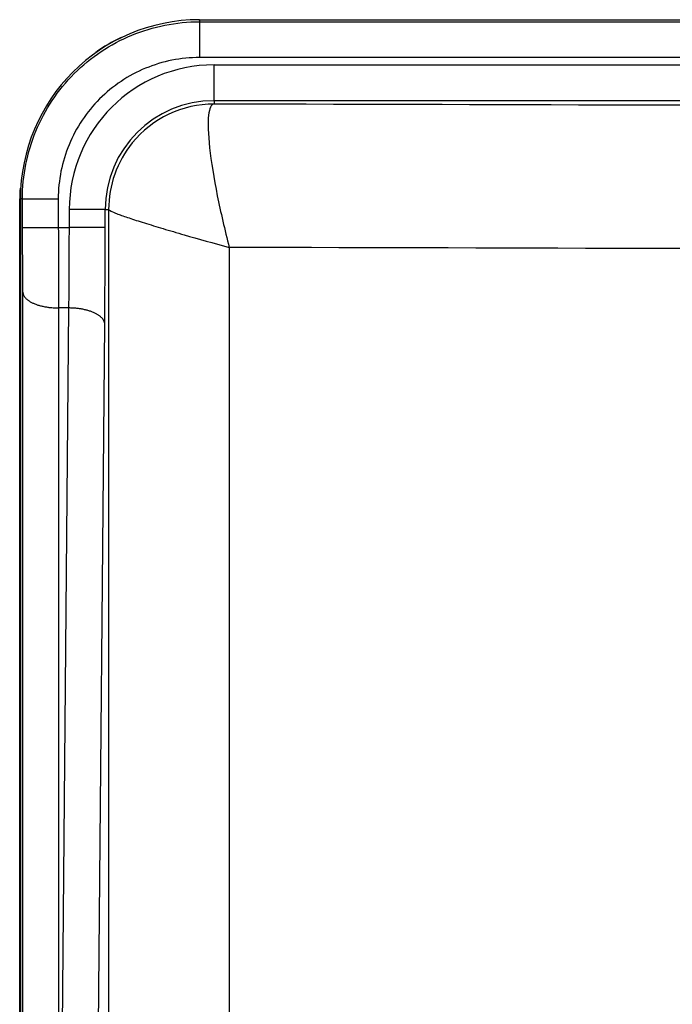
# Model space of a CAD drawing. Extents: x 2100 to 4200, y -2034 to -581.
# Drawn here: x 3021 to 3057, y -823 to -768 of the extents above; entities that cross this region are included whole.
import ezdxf

# ---------------------------------------------------------------- set-up
doc = ezdxf.new("R2010")
doc.units = 0
doc.header["$LTSCALE"] = 30
doc.layers.add('1', color=7, linetype='CONTINUOUS')

msp = doc.modelspace()

# ---------------------------------------------------------------- linework, layer by layer
at = {"layer": '1', "color": 7, "linetype": 'Continuous'}
for p, q in [((3030.639, -767.662), (3428.339, -767.662)), ((3030.679, -767.662), (3030.679, -767.776)), ((3030.679, -767.776), (3428.299, -767.776)), ((3030.679, -767.776), (3030.679, -769.775)), ((3428.299, -769.775), (3030.679, -769.775)), ((3031.489, -770.183), (3427.489, -770.183)), ((3031.489, -772.182), (3031.489, -770.183)), ((3031.489, -772.182), (3031.489, -772.371)), ((3031.489, -772.182), (3427.489, -772.182)), ((3020.639, -777.926), (3020.639, -777.662)), ((3020.793, -777.662), (3020.679, -777.662)), ((3020.679, -777.662), (3020.679, -777.926)), ((3020.793, -777.662), (3022.793, -777.662)), ((3020.639, -780.176), (3020.639, -777.926)), ((3020.639, -777.926), (3020.679, -777.926)), ((3020.679, -777.926), (3020.679, -780.176)), ((3023.411, -779.255), (3023.411, -778.262)), ((3025.41, -778.262), (3023.411, -778.262)), ((3025.41, -779.255), (3025.41, -778.262)), ((3025.41, -778.262), (3025.604, -778.262)), ((3025.604, -778.262), (3025.604, -823.99)), ((3020.797, -779.265), (3022.796, -779.255)), ((3022.796, -779.255), (3023.411, -779.255)), ((3025.41, -779.255), (3023.411, -779.255)), ((3020.639, -821.639), (3020.639, -780.176)), ((3020.639, -780.176), (3020.679, -780.176)), ((3020.679, -780.176), (3020.679, -821.639)), ((3032.341, -780.375), (3032.341, -823.905)), ((3023.388, -783.755), (3022.811, -783.755)), ((3023.023, -825.218), (3023.388, -783.755)), ((3025.023, -826.118), (3025.388, -784.655)), ((3020.639, -826.139), (3020.639, -821.639)), ((3020.679, -821.639), (3020.639, -821.639)), ((3020.679, -821.639), (3020.679, -826.139))]:
    msp.add_line(p, q, dxfattribs=at)
for points in [[(3020.812, -782.873), (3020.816, -782.915, 0.02791), (3020.824, -782.958, 0.025879), (3020.838, -783.002, 0.024462), (3020.856, -783.046, 0.024122), (3020.88, -783.09, 0.022896), (3020.909, -783.134, 0.021436), (3020.944, -783.178, 0.019781), (3020.984, -783.221, 0.01838), (3021.029, -783.264, 0.01685), (3021.08, -783.306, 0.015543), (3021.136, -783.347, 0.014226), (3021.198, -783.387, 0.01313), (3021.264, -783.426, 0.012079), (3021.335, -783.463, 0.011211), (3021.411, -783.498, 0.010361), (3021.491, -783.531, 0.00962), (3021.574, -783.563, 0.009044), (3021.661, -783.592, 0.008622), (3021.751, -783.619, 0.007938), (3021.844, -783.643, 0.007115), (3021.938, -783.665, 0.007329), (3022.034, -783.685, 0.008078), (3022.135, -783.702, 0.006113), (3022.23, -783.717, 0.002601), (3022.317, -783.728, 0.007731), (3022.427, -783.739, 0.012462), (3022.594, -783.748, 0.00624), (3022.811, -783.755, 0.003406)], [(3025.388, -784.655), (3025.384, -784.613, 0.02798), (3025.376, -784.57, 0.025934), (3025.363, -784.526, 0.024509), (3025.344, -784.482, 0.024168), (3025.321, -784.438, 0.022935), (3025.292, -784.393, 0.021469), (3025.258, -784.349, 0.019805), (3025.218, -784.305, 0.018399), (3025.173, -784.262, 0.016864), (3025.122, -784.219, 0.015553), (3025.066, -784.177, 0.014233), (3025.005, -784.137, 0.013135), (3024.938, -784.098, 0.012082), (3024.867, -784.06, 0.011214), (3024.791, -784.024, 0.010363), (3024.711, -783.99, 0.009621), (3024.628, -783.958, 0.009045), (3024.541, -783.928, 0.008624), (3024.45, -783.9, 0.00794), (3024.358, -783.875, 0.007117), (3024.264, -783.852, 0.007331), (3024.167, -783.832, 0.008081), (3024.066, -783.814, 0.006118), (3023.971, -783.799, 0.002605), (3023.884, -783.786, 0.007736), (3023.774, -783.775, 0.012473), (3023.606, -783.765, 0.00625), (3023.388, -783.755, 0.003413)]]:
    msp.add_lwpolyline(points, format="xyb", dxfattribs=at)
for centre, radius, start, end in [((3030.679, -777.662), 10, 90, 180), ((3030.639, -777.662), 10, 115.7004, 125.1417), ((3031.489, -778.262), 8.079, 90, 180), ((3031.489, -778.262), 6.079, 90, 180), ((3030.639, -777.662), 10, 176.6096, 180)]:
    msp.add_arc(centre, radius, start, end, dxfattribs=at)
for points, knots in [([(3020.793, -777.662), (3020.793, -776.368), (3021.308, -773.779), (3023.507, -770.489), (3026.797, -768.29), (3029.386, -767.776), (3030.679, -767.776)], [2, 2, 2, 2, 2.996456, 3.992911, 4.989367, 5.985822, 5.985822, 5.985822, 5.985822]), ([(3030.679, -769.775), (3029.648, -769.775), (3027.583, -770.185), (3024.958, -771.94), (3023.203, -774.565), (3022.793, -776.63), (3022.793, -777.662)], [2, 2, 2, 2, 2.996456, 3.992911, 4.989367, 5.985822, 5.985822, 5.985822, 5.985822]), ([(3031.489, -772.371), (3029.719, -772.372), (3028.047, -773.165), (3026.068, -775.594), (3025.603, -776.908), (3025.604, -778.262)], [0, 0, 0, 0, 0.565864, 0.565864, 1, 1, 1, 1]), ([(3031.489, -772.371), (3031.333, -772.388), (3031.119, -772.833), (3031.178, -774.668), (3031.612, -777.358), (3032.084, -779.39), (3032.341, -780.375)], [0, 0, 0, 0, 0.241257, 0.500517, 0.758944, 1, 1, 1, 1]), ([(3427.489, -772.371), (3426.785, -772.373), (3426.08, -772.375), (3393.002, -772.467), (3327.843, -772.603), (3229.489, -772.671), (3131.136, -772.603), (3065.977, -772.467), (3032.899, -772.375), (3032.194, -772.373), (3031.489, -772.371)], [2, 2, 2, 2, 2.172259, 2.172259, 10.085687, 17.999114, 25.912542, 33.825969, 33.825969, 33.998228, 33.998228, 33.998228, 33.998228]), ([(3025.604, -778.262), (3025.621, -778.305), (3025.891, -778.435), (3026.715, -778.726), (3027.571, -779.002), (3028.612, -779.32), (3030.163, -779.774), (3031.456, -780.135), (3032.341, -780.375)], [0, 0, 0, 0, 0.242868, 0.370649, 0.500406, 0.629863, 0.757299, 1, 1, 1, 1]), ([(3020.812, -782.873), (3020.812, -782.317), (3020.809, -781.141), (3020.8, -779.892), (3020.797, -779.265)], [2, 2, 2, 2, 2.601495, 3.20198, 3.20198, 3.20198, 3.20198]), ([(3022.796, -779.255), (3022.799, -780.032), (3022.809, -781.588), (3022.811, -783.06), (3022.811, -783.755)], [2, 2, 2, 2, 2.600485, 3.20198, 3.20198, 3.20198, 3.20198]), ([(3023.388, -783.755), (3023.395, -783.061), (3023.407, -781.589), (3023.411, -780.033), (3023.411, -779.255)], [2, 2, 2, 2, 2.900348, 3.800699, 3.800699, 3.800699, 3.800699]), ([(3025.388, -784.655), (3025.395, -783.822), (3025.406, -782.056), (3025.41, -780.189), (3025.41, -779.255)], [2, 2, 2, 2, 2.900348, 3.800699, 3.800699, 3.800699, 3.800699]), ([(3426.637, -780.375), (3394.055, -780.466), (3328.476, -780.601), (3229.489, -780.669), (3130.502, -780.601), (3064.924, -780.466), (3032.341, -780.375)], [2.172259, 2.172259, 2.172259, 2.172259, 10.085687, 17.999114, 25.912542, 33.825969, 33.825969, 33.825969, 33.825969]), ([(3020.804, -824.324), (3020.809, -823.462), (3020.813, -821.743), (3020.811, -818.285), (3020.812, -812.239), (3020.811, -800.147), (3020.812, -789.783), (3020.812, -782.873)], [2, 2, 2, 2, 2.935175, 3.869013, 5.736424, 9.471218, 16.940808, 16.940808, 16.940808, 16.940808]), ([(3022.811, -783.755), (3022.811, -790.665), (3022.811, -801.03), (3022.812, -813.121), (3022.811, -819.168), (3022.812, -822.624), (3022.808, -824.353), (3022.803, -825.218)], [2, 2, 2, 2, 9.46959, 13.204384, 15.071796, 16.005633, 16.940808, 16.940808, 16.940808, 16.940808])]:
    msp.add_open_spline(points, degree=3, knots=knots, dxfattribs=at)
for points in [[(3020.797, -779.265), (3020.794, -778.73), (3020.793, -778.193), (3020.793, -777.662)], [(3022.793, -777.662), (3022.793, -778.193), (3022.794, -778.724), (3022.796, -779.255)]]:
    msp.add_open_spline(points, degree=3, dxfattribs=at)

doc.saveas('drawing.dxf')
